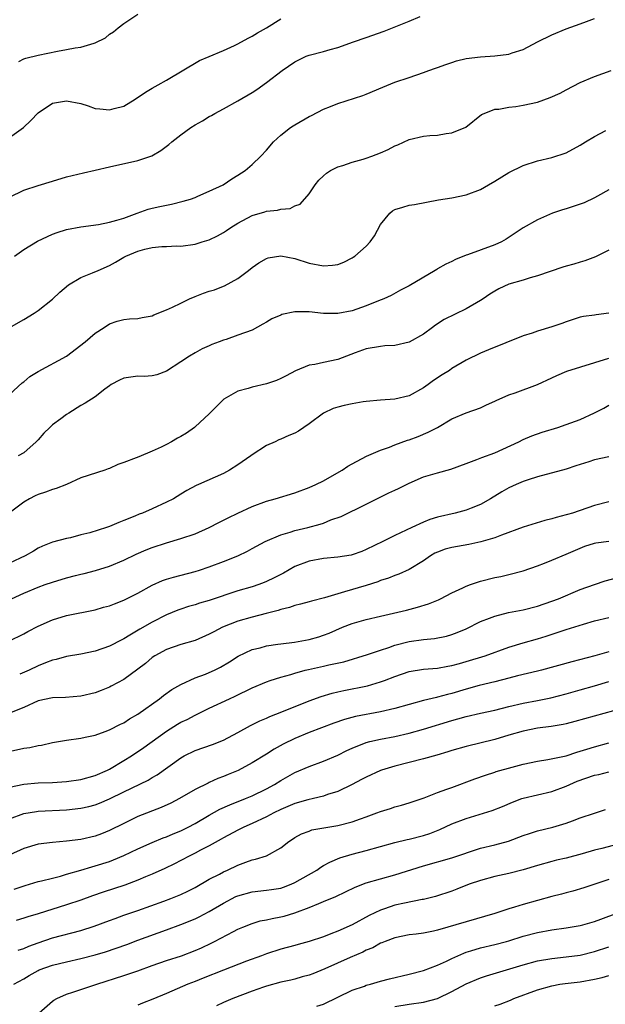
# Model space of a CAD drawing. Units: inches. Extents: x 2550000 to 2553000, y 1548000 to 1551000.
# Drawn here: x 2552686 to 2552769, y 1548882 to 1549020 of the extents above; entities that cross this region are included whole.
import ezdxf

# ---------------------------------------------------------------- set-up
doc = ezdxf.new("R2010")
doc.units = ezdxf.units.IN
doc.header["$MEASUREMENT"] = 0
doc.layers.add('LD25501548_2ft', color=55, linetype='Continuous')

msp = doc.modelspace()

# ---------------------------------------------------------------- linework, layer by layer
at = {"layer": 'LD25501548_2ft'}
for points, elevation in [([(2552685, 1548995.27), (2552687, 1548996.23), (2552689, 1548996.91), (2552691, 1548997.52), (2552693, 1548998.1), (2552695.35, 1548998.65), (2552697, 1548999.06), (2552699, 1548999.52), (2552703, 1549000.39), (2552704.95, 1549001.05), (2552706.21, 1549001.79), (2552707.34, 1549002.66), (2552707.73, 1549003), (2552709, 1549004), (2552710.39, 1549005), (2552711, 1549005.38), (2552712.05, 1549005.95), (2552713, 1549006.55), (2552713.3, 1549006.7), (2552713.78, 1549007), (2552715, 1549007.64), (2552717, 1549008.74), (2552719, 1549009.94), (2552719.65, 1549010.35), (2552721, 1549011.3), (2552723.23, 1549013), (2552725, 1549014.24), (2552726.56, 1549015), (2552727, 1549015.17), (2552729, 1549015.66), (2552729.95, 1549015.95), (2552731, 1549016.21), (2552733.2, 1549017), (2552735, 1549017.61), (2552737.49, 1549018.51), (2552741, 1549019.91), (2552742.55, 1549020.55)], 7782), ([(2552685.69, 1548987), (2552687, 1548987.94), (2552688.9, 1548989.1), (2552691, 1548990.07), (2552691.69, 1548990.31), (2552693, 1548990.71), (2552695, 1548991.1), (2552697.45, 1548991.45), (2552699, 1548991.75), (2552700.04, 1548992.04), (2552701, 1548992.34), (2552702.9, 1548993), (2552704.44, 1548993.56), (2552705, 1548993.7), (2552706.05, 1548993.95), (2552707, 1548994.16), (2552707.71, 1548994.29), (2552709.32, 1548994.68), (2552710.36, 1548995), (2552711, 1548995.23), (2552711.39, 1548995.39), (2552713, 1548996.08), (2552714.94, 1548997), (2552716.16, 1548997.84), (2552717, 1548998.33), (2552718.01, 1548999), (2552719, 1548999.84), (2552720.21, 1549001), (2552721, 1549001.84), (2552722, 1549003), (2552723, 1549003.94), (2552724.37, 1549005), (2552724.74, 1549005.26), (2552725, 1549005.41), (2552727, 1549006.54), (2552727.31, 1549006.69), (2552729, 1549007.57), (2552729.97, 1549007.97), (2552731, 1549008.38), (2552734.5, 1549009.5), (2552735, 1549009.69), (2552737.32, 1549010.68), (2552739, 1549011.36), (2552741, 1549012.04), (2552743, 1549012.7), (2552743.78, 1549013), (2552744.68, 1549013.32), (2552745, 1549013.41), (2552746.15, 1549013.85), (2552747, 1549014.11), (2552747.65, 1549014.35), (2552749, 1549014.67), (2552751, 1549014.94), (2552753, 1549015.05), (2552755, 1549015.28), (2552755.46, 1549015.46), (2552757, 1549015.93), (2552759, 1549017.03), (2552761, 1549018.02), (2552763, 1549018.84), (2552765, 1549019.53), (2552765.86, 1549019.86), (2552767, 1549020.27)], 7784), ([(2552686.28, 1549014.28), (2552687, 1549014.62), (2552687.27, 1549014.73), (2552689, 1549015.17), (2552691.71, 1549015.71), (2552693, 1549015.93), (2552694.2, 1549016.2), (2552695, 1549016.28), (2552696.84, 1549016.84), (2552697, 1549016.86), (2552698.44, 1549017.56), (2552699, 1549018.08), (2552699.56, 1549018.44), (2552700.21, 1549019), (2552701, 1549019.6), (2552703, 1549020.88)], 7778), ([(2552685, 1549003.63), (2552686.95, 1549005), (2552688, 1549006), (2552689, 1549007.09), (2552691, 1549008.43), (2552692.71, 1549008.71), (2552693, 1549008.77), (2552695, 1549008.36), (2552696.04, 1549008.04), (2552697, 1549007.7), (2552697.64, 1549007.64), (2552699, 1549007.47), (2552699.67, 1549007.67), (2552701, 1549008.03), (2552702.61, 1549009), (2552704.05, 1549009.95), (2552705, 1549010.54), (2552705.83, 1549011), (2552707, 1549011.67), (2552711.61, 1549014.39), (2552713, 1549014.96), (2552715, 1549015.82), (2552716.52, 1549016.52), (2552717, 1549016.76), (2552718.45, 1549017.55), (2552719, 1549017.81), (2552719.73, 1549018.27), (2552721.03, 1549019), (2552723, 1549020.22)], 7780), ([(2552684.96, 1548976.97), (2552687, 1548978.11), (2552688.45, 1548979), (2552689, 1548979.39), (2552691, 1548980.96), (2552692.03, 1548981.97), (2552693.28, 1548983), (2552695, 1548983.99), (2552696.64, 1548984.64), (2552697.42, 1548985), (2552699, 1548985.69), (2552699.86, 1548986.14), (2552701, 1548986.84), (2552701.3, 1548987), (2552703, 1548987.7), (2552703.97, 1548987.97), (2552705, 1548988.19), (2552706.36, 1548988.36), (2552707, 1548988.36), (2552708.42, 1548988.42), (2552709, 1548988.4), (2552711, 1548988.66), (2552712.01, 1548989), (2552713, 1548989.28), (2552714.16, 1548989.84), (2552715, 1548990.3), (2552715.43, 1548990.57), (2552716.03, 1548991), (2552717, 1548991.61), (2552719, 1548992.69), (2552720.8, 1548993.2), (2552721, 1548993.28), (2552722.57, 1548993.43), (2552723, 1548993.56), (2552724.31, 1548993.69), (2552725, 1548994.03), (2552725.71, 1548994.29), (2552727, 1548995.74), (2552727.85, 1548997), (2552728.37, 1548997.63), (2552729, 1548998.24), (2552729.4, 1548998.6), (2552730, 1548999), (2552731, 1548999.52), (2552731.7, 1548999.7), (2552733, 1549000.14), (2552734.56, 1549000.56), (2552735, 1549000.7), (2552735.8, 1549001), (2552737, 1549001.47), (2552738.07, 1549001.93), (2552739, 1549002.43), (2552739.41, 1549002.58), (2552741, 1549003.35), (2552743, 1549003.81), (2552743.89, 1549003.89), (2552745, 1549003.96), (2552746.19, 1549004.19), (2552747, 1549004.27), (2552748.94, 1549005.06), (2552751.16, 1549006.84), (2552751.51, 1549007), (2552753, 1549007.6), (2552753.6, 1549007.6), (2552755, 1549007.89), (2552755.95, 1549007.95), (2552757, 1549008.13), (2552759, 1549008.57), (2552760.79, 1549009.21), (2552762.17, 1549009.83), (2552763, 1549010.28), (2552765, 1549011.31), (2552767, 1549012.17), (2552769.33, 1549013)], 7786), ([(2552685, 1548967.6), (2552686.76, 1548969.24), (2552687, 1548969.4), (2552687.86, 1548970.14), (2552689, 1548970.84), (2552693, 1548972.97), (2552695.61, 1548975), (2552697, 1548976.19), (2552698.26, 1548977), (2552699, 1548977.52), (2552700.1, 1548977.9), (2552701, 1548978.1), (2552701.79, 1548978.21), (2552703, 1548978.26), (2552703.59, 1548978.42), (2552705, 1548978.64), (2552705.24, 1548978.76), (2552707, 1548979.46), (2552707.83, 1548979.83), (2552709, 1548980.42), (2552710.22, 1548981), (2552711, 1548981.35), (2552712.19, 1548981.81), (2552713, 1548982.09), (2552713.71, 1548982.29), (2552715, 1548982.8), (2552715.15, 1548982.85), (2552717, 1548983.87), (2552718.49, 1548985), (2552719, 1548985.42), (2552719.93, 1548986.07), (2552721, 1548986.68), (2552721.26, 1548986.74), (2552723, 1548987.03), (2552725, 1548986.67), (2552727, 1548986.02), (2552729, 1548985.63), (2552730.27, 1548985.73), (2552731, 1548985.84), (2552731.83, 1548986.17), (2552733, 1548986.74), (2552733.16, 1548986.84), (2552733.39, 1548987), (2552735, 1548988.39), (2552735.56, 1548989), (2552736.15, 1548989.85), (2552737, 1548991.43), (2552738.32, 1548993), (2552738.67, 1548993.33), (2552739, 1548993.51), (2552740.12, 1548993.88), (2552741, 1548994.12), (2552741.76, 1548994.24), (2552745.13, 1548994.87), (2552747, 1548995.18), (2552749, 1548995.59), (2552751, 1548996.35), (2552752.11, 1548997), (2552753, 1548997.49), (2552755, 1548998.71), (2552757, 1548999.71), (2552759, 1549000.33), (2552761, 1549000.81), (2552763, 1549001.48), (2552765, 1549002.53), (2552765.72, 1549003), (2552767, 1549003.77), (2552768.58, 1549004.58)], 7788), ([(2552769, 1548996.28), (2552767.39, 1548995.39), (2552767, 1548995.15), (2552765.52, 1548994.48), (2552763, 1548993.63), (2552762.5, 1548993.5), (2552761.09, 1548993), (2552759, 1548992.1), (2552757, 1548990.94), (2552754.62, 1548989.38), (2552753.96, 1548989), (2552753, 1548988.57), (2552749.2, 1548987.2), (2552749, 1548987.14), (2552747.49, 1548986.51), (2552747, 1548986.25), (2552746.15, 1548985.85), (2552745, 1548985.2), (2552744.87, 1548985.13), (2552744.66, 1548985), (2552741, 1548982.85), (2552739.78, 1548982.22), (2552738.5, 1548981.5), (2552737.45, 1548981), (2552736.72, 1548980.72), (2552735, 1548980.03), (2552733, 1548979.33), (2552731, 1548978.95), (2552729, 1548978.98), (2552727, 1548979.19), (2552725, 1548979.21), (2552723.18, 1548978.82), (2552723, 1548978.75), (2552721.77, 1548978.23), (2552721, 1548977.74), (2552720.51, 1548977.49), (2552719, 1548976.64), (2552717, 1548975.91), (2552715.34, 1548975.34), (2552715, 1548975.24), (2552714.38, 1548975), (2552713.37, 1548974.63), (2552713, 1548974.45), (2552711.99, 1548974.01), (2552711, 1548973.46), (2552710.22, 1548973), (2552709, 1548972.17), (2552707, 1548970.88), (2552705.63, 1548970.37), (2552705, 1548970.25), (2552703.85, 1548970.15), (2552703, 1548970.16), (2552701, 1548969.89), (2552700.4, 1548969.6), (2552699.25, 1548969), (2552699, 1548968.84), (2552698.37, 1548968.37), (2552697, 1548967.28), (2552695.6, 1548966.4), (2552695, 1548966.07), (2552693.33, 1548965), (2552693, 1548964.81), (2552692.21, 1548964.21), (2552691, 1548963.35), (2552690.66, 1548963), (2552689.79, 1548962.21), (2552689, 1548961.28), (2552688.74, 1548961), (2552687, 1548959.44), (2552686.22, 1548959)], 7790), ([(2552769, 1548987.84), (2552767.11, 1548986.89), (2552765.65, 1548986.35), (2552765, 1548986.17), (2552764.11, 1548985.89), (2552763, 1548985.59), (2552762.57, 1548985.43), (2552759, 1548984.23), (2552757.95, 1548983.95), (2552757, 1548983.65), (2552755, 1548983.05), (2552753.6, 1548982.4), (2552753, 1548982.08), (2552752.33, 1548981.67), (2552751.36, 1548981), (2552751, 1548980.77), (2552749, 1548979.62), (2552745.9, 1548978.1), (2552744.69, 1548977.31), (2552744.29, 1548977), (2552743, 1548976.08), (2552741, 1548974.96), (2552739, 1548974.5), (2552737.58, 1548974.41), (2552737, 1548974.36), (2552735, 1548974.01), (2552733.43, 1548973.43), (2552731, 1548972.5), (2552729, 1548972.08), (2552727.8, 1548971.8), (2552727, 1548971.71), (2552725.08, 1548970.92), (2552723.77, 1548970.23), (2552723, 1548969.84), (2552722.43, 1548969.57), (2552721, 1548969.09), (2552719, 1548968.64), (2552718.46, 1548968.46), (2552717, 1548968.07), (2552715.04, 1548966.96), (2552713, 1548964.92), (2552711, 1548963.07), (2552710.9, 1548963), (2552709.78, 1548962.22), (2552709, 1548961.72), (2552708.52, 1548961.48), (2552707.71, 1548961), (2552707, 1548960.61), (2552706.23, 1548960.23), (2552705, 1548959.68), (2552703.1, 1548958.9), (2552702.74, 1548958.74), (2552701, 1548958.09), (2552700.17, 1548957.83), (2552699, 1548957.24), (2552698.81, 1548957.19), (2552698.34, 1548957), (2552695, 1548955.92), (2552692.97, 1548955), (2552691.54, 1548954.46), (2552691, 1548954.32), (2552690.05, 1548953.95), (2552689, 1548953.59), (2552688.59, 1548953.41), (2552687.79, 1548953), (2552687, 1548952.55), (2552685.14, 1548951.14)], 7792), ([(2552769, 1548979.03), (2552767.21, 1548978.79), (2552767, 1548978.74), (2552765.46, 1548978.54), (2552765, 1548978.44), (2552763, 1548977.81), (2552762.42, 1548977.58), (2552761, 1548977.11), (2552759, 1548976.51), (2552758.23, 1548976.23), (2552757, 1548975.83), (2552752.12, 1548973.88), (2552751, 1548973.41), (2552749, 1548972.44), (2552747, 1548971.24), (2552746.65, 1548971), (2552745.63, 1548970.37), (2552744.42, 1548969.58), (2552743.65, 1548969), (2552743, 1548968.54), (2552741, 1548967.45), (2552739, 1548966.97), (2552737, 1548966.84), (2552735, 1548966.64), (2552734.58, 1548966.58), (2552733, 1548966.3), (2552731.92, 1548966.08), (2552731, 1548965.84), (2552730.35, 1548965.65), (2552728.99, 1548965.01), (2552727, 1548963.51), (2552726.23, 1548963), (2552725.51, 1548962.49), (2552725, 1548962.19), (2552724.15, 1548961.85), (2552723, 1548961.34), (2552722.75, 1548961.25), (2552722.22, 1548961), (2552721, 1548960.47), (2552719, 1548959.16), (2552718.81, 1548959), (2552717, 1548957.74), (2552715.85, 1548957), (2552715, 1548956.53), (2552711.49, 1548955), (2552711.14, 1548954.86), (2552709.85, 1548954.15), (2552709, 1548953.64), (2552707.98, 1548953), (2552707, 1548952.51), (2552705, 1548951.59), (2552703.65, 1548951), (2552703.17, 1548950.83), (2552702.57, 1548950.57), (2552701, 1548949.95), (2552700.3, 1548949.7), (2552699, 1548949.13), (2552698.61, 1548949), (2552696.25, 1548948.25), (2552695, 1548947.95), (2552693.55, 1548947.55), (2552693, 1548947.46), (2552691, 1548946.92), (2552689.62, 1548946.38), (2552689, 1548946.1), (2552688.34, 1548945.66), (2552687.18, 1548945), (2552685, 1548943.99)], 7794), ([(2552685.28, 1548939), (2552687, 1548939.8), (2552689, 1548940.64), (2552690.01, 1548941), (2552691, 1548941.34), (2552693, 1548941.92), (2552694.25, 1548942.25), (2552695, 1548942.43), (2552695.48, 1548942.52), (2552697.05, 1548942.95), (2552699, 1548943.55), (2552701, 1548944.4), (2552702.73, 1548945.27), (2552704.14, 1548945.86), (2552705, 1548946.19), (2552707, 1548946.83), (2552709, 1548947.42), (2552711, 1548948.11), (2552713, 1548948.97), (2552714.32, 1548949.68), (2552715.66, 1548950.34), (2552717, 1548950.99), (2552719, 1548951.91), (2552721, 1548952.67), (2552722.21, 1548953), (2552725, 1548953.85), (2552727, 1548954.58), (2552727.92, 1548955), (2552729, 1548955.54), (2552730.2, 1548956.2), (2552731.6, 1548957), (2552732.41, 1548957.59), (2552733, 1548957.92), (2552735.02, 1548958.98), (2552737, 1548959.84), (2552738.25, 1548960.25), (2552739, 1548960.56), (2552740.79, 1548961.21), (2552741, 1548961.27), (2552742.25, 1548961.75), (2552743.67, 1548962.33), (2552744.96, 1548963), (2552747, 1548964.19), (2552749, 1548965.04), (2552751, 1548965.75), (2552751.85, 1548966.15), (2552753, 1548966.66), (2552753.21, 1548966.79), (2552755, 1548967.58), (2552755.86, 1548967.86), (2552759, 1548969), (2552761, 1548969.95), (2552761.72, 1548970.28), (2552763.13, 1548970.87), (2552769, 1548972.7)], 7796), ([(2552684.92, 1548933.08), (2552687, 1548934.1), (2552687.58, 1548934.42), (2552689, 1548935.16), (2552691, 1548936.05), (2552693, 1548936.66), (2552697, 1548937.44), (2552698.18, 1548937.82), (2552699, 1548938.02), (2552699.69, 1548938.31), (2552701, 1548938.79), (2552703, 1548939.79), (2552705, 1548940.9), (2552706.44, 1548941.56), (2552707, 1548941.75), (2552707.96, 1548942.04), (2552711, 1548942.81), (2552711.61, 1548943), (2552713, 1548943.48), (2552715, 1548944.23), (2552716.98, 1548945.02), (2552718.33, 1548945.67), (2552719, 1548946.02), (2552719.62, 1548946.38), (2552720.82, 1548947), (2552723, 1548947.94), (2552724.32, 1548948.32), (2552725, 1548948.56), (2552726.8, 1548949), (2552728.55, 1548949.45), (2552729, 1548949.61), (2552730.04, 1548950.04), (2552731.49, 1548950.51), (2552735, 1548952.26), (2552736.46, 1548953), (2552738.18, 1548953.82), (2552739, 1548954.23), (2552739.53, 1548954.47), (2552741, 1548955.21), (2552743, 1548956.07), (2552745, 1548956.66), (2552746.85, 1548957.15), (2552749, 1548957.97), (2552750.51, 1548958.51), (2552751.19, 1548958.81), (2552753, 1548959.45), (2552756.38, 1548961), (2552757, 1548961.32), (2552758.19, 1548961.81), (2552759.67, 1548962.33), (2552761.85, 1548963), (2552763, 1548963.39), (2552765, 1548964.13), (2552767, 1548965.03), (2552768.29, 1548965.71), (2552769, 1548966.11)], 7798), ([(2552769, 1548958.87), (2552767, 1548958.46), (2552766.2, 1548958.2), (2552764.37, 1548957.63), (2552763, 1548957.17), (2552759, 1548956.1), (2552757.67, 1548955.67), (2552757, 1548955.43), (2552756.02, 1548955), (2552755, 1548954.52), (2552754.02, 1548953.98), (2552752.39, 1548953), (2552751, 1548952.21), (2552749.71, 1548951.71), (2552749, 1548951.42), (2552747.45, 1548951), (2552745, 1548950.43), (2552743.9, 1548950.1), (2552743, 1548949.74), (2552741.39, 1548949), (2552739, 1548947.87), (2552737.3, 1548947), (2552735, 1548945.88), (2552734.36, 1548945.64), (2552733, 1548945.14), (2552732.89, 1548945.11), (2552731, 1548944.81), (2552729, 1548944.64), (2552727, 1548944.27), (2552725, 1548943.51), (2552723.4, 1548942.6), (2552723, 1548942.42), (2552722.08, 1548941.92), (2552721, 1548941.41), (2552720.71, 1548941.29), (2552719.92, 1548941), (2552719, 1548940.69), (2552717, 1548940.09), (2552713, 1548938.75), (2552711.63, 1548938.37), (2552711, 1548938.16), (2552710.09, 1548937.91), (2552709, 1548937.55), (2552708.6, 1548937.4), (2552707, 1548936.74), (2552705, 1548935.72), (2552703.27, 1548934.73), (2552701.88, 1548933.88), (2552701, 1548933.38), (2552700.74, 1548933.26), (2552699, 1548932.36), (2552697, 1548931.64), (2552695, 1548931.22), (2552693, 1548930.9), (2552691.52, 1548930.48), (2552691, 1548930.39), (2552690.04, 1548930.04), (2552689, 1548929.61), (2552687.75, 1548929), (2552686.42, 1548928.42)], 7800), ([(2552769, 1548952.56), (2552767, 1548952.05), (2552763.89, 1548951), (2552763.19, 1548950.81), (2552763, 1548950.74), (2552761.6, 1548950.4), (2552761, 1548950.19), (2552760.03, 1548949.97), (2552757, 1548949.04), (2552753.93, 1548947.93), (2552753, 1548947.55), (2552751.04, 1548946.96), (2552749.39, 1548946.61), (2552747, 1548946.2), (2552746.07, 1548945.93), (2552745, 1548945.55), (2552744.63, 1548945.37), (2552743.99, 1548945), (2552743, 1548944.32), (2552741, 1548943.12), (2552739.55, 1548942.45), (2552739, 1548942.27), (2552738.12, 1548941.88), (2552737, 1548941.55), (2552736.61, 1548941.39), (2552735, 1548940.88), (2552731.95, 1548939.95), (2552731, 1548939.7), (2552729.14, 1548939.14), (2552727.32, 1548938.68), (2552727, 1548938.57), (2552725.76, 1548938.24), (2552725, 1548938.06), (2552724.22, 1548937.78), (2552723, 1548937.51), (2552722.63, 1548937.37), (2552720.95, 1548936.95), (2552719, 1548936.43), (2552717, 1548935.84), (2552714.86, 1548935), (2552713.62, 1548934.38), (2552713, 1548934.03), (2552711, 1548933.17), (2552709, 1548932.6), (2552707, 1548931.91), (2552705.36, 1548931), (2552705, 1548930.76), (2552704.05, 1548929.95), (2552703, 1548929.13), (2552701, 1548927.69), (2552699.25, 1548926.75), (2552699, 1548926.62), (2552697.85, 1548926.15), (2552697, 1548925.83), (2552695, 1548925.35), (2552692.85, 1548925.15), (2552691, 1548925.1), (2552689, 1548924.7), (2552687, 1548923.77), (2552685, 1548922.97)], 7802), ([(2552683, 1548917.2), (2552687, 1548918.06), (2552687.84, 1548918.16), (2552689, 1548918.46), (2552689.5, 1548918.5), (2552691, 1548918.86), (2552693, 1548919.21), (2552695, 1548919.48), (2552695.59, 1548919.59), (2552697, 1548919.9), (2552698.41, 1548920.41), (2552699, 1548920.64), (2552700.56, 1548921.44), (2552701, 1548921.64), (2552701.82, 1548922.18), (2552703, 1548922.84), (2552706.01, 1548925), (2552706.56, 1548925.44), (2552707.73, 1548926.27), (2552709, 1548926.99), (2552711, 1548927.91), (2552712.45, 1548928.44), (2552713, 1548928.67), (2552713.72, 1548929), (2552714.58, 1548929.42), (2552715.84, 1548930.16), (2552717.06, 1548930.94), (2552719, 1548931.87), (2552720.14, 1548932.14), (2552721, 1548932.39), (2552722.62, 1548932.62), (2552723, 1548932.68), (2552724.94, 1548932.94), (2552727, 1548933.31), (2552728.33, 1548933.67), (2552729, 1548933.88), (2552729.8, 1548934.2), (2552731.65, 1548935), (2552733, 1548935.54), (2552735, 1548936.11), (2552737, 1548936.58), (2552740.62, 1548937.38), (2552742.2, 1548937.8), (2552743.72, 1548938.28), (2552745.13, 1548938.87), (2552745.41, 1548939), (2552747, 1548939.82), (2552748.54, 1548940.54), (2552749, 1548940.77), (2552749.62, 1548941), (2552751, 1548941.48), (2552753, 1548941.97), (2552753.87, 1548942.13), (2552755, 1548942.39), (2552757, 1548942.93), (2552759, 1548943.63), (2552760, 1548944), (2552761, 1548944.39), (2552763, 1548945.24), (2552765, 1548946.11), (2552765.65, 1548946.35), (2552767, 1548946.81), (2552767.16, 1548946.84), (2552769, 1548947.08)], 7804), ([(2552685, 1548912.62), (2552686.98, 1548913.02), (2552689, 1548913.2), (2552691, 1548913.26), (2552693, 1548913.39), (2552695, 1548913.68), (2552697, 1548914.23), (2552698.75, 1548915), (2552699, 1548915.13), (2552701, 1548916.33), (2552702.08, 1548917), (2552703.83, 1548918.17), (2552707, 1548920.46), (2552708.56, 1548921.44), (2552709, 1548921.69), (2552709.89, 1548922.11), (2552711, 1548922.7), (2552711.22, 1548922.78), (2552713, 1548923.67), (2552715.83, 1548925), (2552716.64, 1548925.36), (2552719, 1548926.51), (2552721, 1548927.38), (2552721.54, 1548927.54), (2552723, 1548928.02), (2552724.41, 1548928.41), (2552725, 1548928.6), (2552726.43, 1548929), (2552726.89, 1548929.11), (2552729, 1548929.55), (2552729.73, 1548929.73), (2552731.83, 1548930.17), (2552735.17, 1548931.17), (2552737, 1548931.79), (2552738.17, 1548932.17), (2552739, 1548932.48), (2552741, 1548933), (2552743, 1548933.3), (2552744.55, 1548933.45), (2552746.23, 1548933.77), (2552747, 1548933.99), (2552747.74, 1548934.26), (2552749, 1548934.79), (2552751, 1548935.8), (2552752.28, 1548936.28), (2552753, 1548936.58), (2552754.93, 1548937.07), (2552757, 1548937.47), (2552759, 1548937.98), (2552761, 1548938.65), (2552761.92, 1548939), (2552765, 1548940.29), (2552767, 1548941.01), (2552768.5, 1548941.5), (2552770.05, 1548941.95)], 7806), ([(2552685, 1548908.15), (2552687, 1548908.9), (2552688.79, 1548909.21), (2552689, 1548909.24), (2552693, 1548909.42), (2552695, 1548909.65), (2552696.1, 1548909.9), (2552697, 1548910.13), (2552697.62, 1548910.38), (2552699, 1548910.97), (2552701, 1548911.96), (2552704.41, 1548913.59), (2552705, 1548913.95), (2552705.67, 1548914.33), (2552709, 1548916.73), (2552709.49, 1548917), (2552711, 1548917.74), (2552713.43, 1548918.57), (2552715, 1548919.18), (2552717, 1548920.25), (2552718.76, 1548921.24), (2552720.1, 1548921.9), (2552721, 1548922.28), (2552721.49, 1548922.51), (2552723.15, 1548923.15), (2552727, 1548924.71), (2552728.67, 1548925.33), (2552730.22, 1548925.78), (2552731, 1548925.96), (2552731.85, 1548926.15), (2552735.19, 1548926.81), (2552737, 1548927.34), (2552737.56, 1548927.56), (2552739, 1548928.09), (2552741, 1548928.8), (2552743, 1548929.14), (2552745, 1548929.3), (2552746.44, 1548929.56), (2552747, 1548929.63), (2552748.06, 1548929.94), (2552749, 1548930.19), (2552751.65, 1548931), (2552755, 1548932.23), (2552757, 1548932.85), (2552759, 1548933.4), (2552760.23, 1548933.77), (2552761.74, 1548934.26), (2552763, 1548934.7), (2552765.45, 1548935.45), (2552767, 1548935.89), (2552769, 1548936.39)], 7808), ([(2552769, 1548931.55), (2552767.01, 1548931), (2552763.82, 1548930.18), (2552759.58, 1548929), (2552759, 1548928.85), (2552756.2, 1548928.2), (2552755, 1548927.9), (2552753, 1548927.37), (2552750.83, 1548926.83), (2552749, 1548926.33), (2552747, 1548925.73), (2552746.4, 1548925.6), (2552745, 1548925.2), (2552744.82, 1548925.18), (2552743, 1548924.73), (2552741, 1548924.2), (2552739, 1548923.63), (2552737, 1548923.14), (2552733.51, 1548922.49), (2552731.93, 1548922.07), (2552730.45, 1548921.55), (2552727, 1548920.26), (2552725, 1548919.44), (2552723.37, 1548918.63), (2552722.08, 1548917.92), (2552721, 1548917.24), (2552719, 1548916.02), (2552717.05, 1548914.95), (2552715.64, 1548914.36), (2552715, 1548914.08), (2552714.19, 1548913.81), (2552713, 1548913.25), (2552712.82, 1548913.18), (2552711, 1548912.28), (2552708.83, 1548911), (2552707.62, 1548910.38), (2552706.24, 1548909.76), (2552703, 1548908.48), (2552701, 1548907.53), (2552699, 1548906.53), (2552697.91, 1548906.09), (2552697, 1548905.76), (2552695, 1548905.28), (2552693, 1548905.03), (2552691, 1548904.87), (2552689, 1548904.6), (2552687, 1548904.02), (2552683.54, 1548902.46)], 7810), ([(2552685.66, 1548898.34), (2552687.18, 1548898.82), (2552687.81, 1548899), (2552689, 1548899.37), (2552689.47, 1548899.47), (2552691, 1548899.88), (2552692.16, 1548900.16), (2552693, 1548900.4), (2552694.98, 1548900.98), (2552696.54, 1548901.46), (2552697, 1548901.58), (2552699, 1548902.21), (2552699.57, 1548902.43), (2552701, 1548903.03), (2552703, 1548903.98), (2552705, 1548904.86), (2552706.51, 1548905.49), (2552707, 1548905.67), (2552707.93, 1548906.07), (2552709, 1548906.49), (2552710.03, 1548907), (2552711, 1548907.51), (2552713, 1548908.7), (2552714.47, 1548909.53), (2552715.86, 1548910.14), (2552718.06, 1548911), (2552719, 1548911.4), (2552721, 1548912.38), (2552722.15, 1548913), (2552723, 1548913.53), (2552725, 1548914.66), (2552727, 1548915.52), (2552729, 1548916.24), (2552731, 1548917.1), (2552732.26, 1548917.74), (2552733, 1548918.07), (2552735, 1548918.87), (2552735.5, 1548919), (2552737, 1548919.34), (2552739, 1548919.72), (2552741, 1548920.17), (2552743, 1548920.73), (2552747, 1548921.93), (2552747.84, 1548922.16), (2552749, 1548922.5), (2552751, 1548922.97), (2552753, 1548923.39), (2552755, 1548923.89), (2552757, 1548924.37), (2552759, 1548924.75), (2552760.87, 1548925.13), (2552763, 1548925.66), (2552765, 1548926.22), (2552767, 1548926.82), (2552769, 1548927.4)], 7812), ([(2552771, 1548923.66), (2552764.21, 1548921.79), (2552763, 1548921.49), (2552762.6, 1548921.4), (2552760.89, 1548921.11), (2552759, 1548920.85), (2552757, 1548920.45), (2552755, 1548919.88), (2552753, 1548919.28), (2552749, 1548918.31), (2552747, 1548917.73), (2552746.45, 1548917.55), (2552744.9, 1548917.1), (2552743, 1548916.58), (2552739, 1548915.56), (2552737.15, 1548915), (2552737, 1548914.95), (2552735, 1548914.02), (2552734.34, 1548913.66), (2552733, 1548912.96), (2552731, 1548912.01), (2552729.56, 1548911.56), (2552729, 1548911.35), (2552727.59, 1548911), (2552726.83, 1548910.83), (2552725, 1548910.3), (2552723, 1548909.47), (2552722.03, 1548909), (2552721, 1548908.45), (2552719, 1548907.51), (2552717.82, 1548907), (2552717.28, 1548906.72), (2552717, 1548906.59), (2552715, 1548905.53), (2552714.67, 1548905.33), (2552713, 1548904.39), (2552711.77, 1548903.77), (2552711, 1548903.36), (2552710.26, 1548903), (2552709, 1548902.32), (2552708.13, 1548901.87), (2552706.78, 1548901.22), (2552705, 1548900.44), (2552704.04, 1548900.04), (2552703, 1548899.58), (2552701.14, 1548898.86), (2552698.12, 1548897.88), (2552696.63, 1548897.37), (2552695, 1548896.78), (2552693, 1548896.12), (2552689, 1548894.87), (2552687.55, 1548894.45), (2552687, 1548894.25), (2552685.93, 1548893.93)], 7814), ([(2552686.23, 1548889.77), (2552687, 1548890.01), (2552687.68, 1548890.32), (2552689, 1548890.81), (2552691, 1548891.49), (2552695, 1548892.55), (2552696.88, 1548893.12), (2552699, 1548893.91), (2552699.78, 1548894.22), (2552701, 1548894.66), (2552703, 1548895.33), (2552706.63, 1548896.63), (2552707.62, 1548897), (2552709, 1548897.56), (2552709.98, 1548898.02), (2552711, 1548898.56), (2552713, 1548899.7), (2552714.44, 1548900.44), (2552715, 1548900.75), (2552715.57, 1548901), (2552717, 1548901.69), (2552718.11, 1548902.11), (2552719, 1548902.42), (2552719.49, 1548902.51), (2552721, 1548903.01), (2552723, 1548904.13), (2552724.13, 1548905), (2552724.68, 1548905.32), (2552725, 1548905.54), (2552725.94, 1548906.06), (2552727, 1548906.46), (2552727.38, 1548906.62), (2552729.07, 1548906.93), (2552731, 1548907.24), (2552733, 1548907.74), (2552734.19, 1548908.19), (2552735, 1548908.47), (2552736.46, 1548909), (2552737, 1548909.22), (2552738.38, 1548909.62), (2552739, 1548909.84), (2552739.93, 1548910.07), (2552741, 1548910.4), (2552743.1, 1548911.1), (2552745, 1548911.84), (2552746.31, 1548912.31), (2552747, 1548912.58), (2552750.23, 1548913.77), (2552751.71, 1548914.29), (2552753, 1548914.7), (2552753.22, 1548914.78), (2552755.43, 1548915.43), (2552757, 1548915.84), (2552759, 1548916.23), (2552760.46, 1548916.46), (2552763, 1548917.02), (2552764.49, 1548917.51), (2552765, 1548917.64), (2552765.91, 1548917.91), (2552767, 1548918.27), (2552769, 1548918.83)], 7816), ([(2552685.6, 1548885), (2552687, 1548885.75), (2552687.76, 1548886.24), (2552689, 1548886.94), (2552689.13, 1548887), (2552691, 1548887.69), (2552693, 1548888.16), (2552695, 1548888.6), (2552697, 1548889.14), (2552698.44, 1548889.56), (2552699.96, 1548890.04), (2552701.44, 1548890.56), (2552703, 1548891.16), (2552707, 1548892.6), (2552709, 1548893.35), (2552711, 1548894.16), (2552711.57, 1548894.43), (2552713, 1548895.18), (2552715, 1548896.36), (2552716.73, 1548897.27), (2552717, 1548897.39), (2552719, 1548897.96), (2552721, 1548898.17), (2552721.73, 1548898.27), (2552723, 1548898.46), (2552723.4, 1548898.6), (2552724.47, 1548899), (2552725, 1548899.23), (2552728.06, 1548901), (2552728.61, 1548901.39), (2552729, 1548901.62), (2552729.89, 1548902.11), (2552731.28, 1548902.72), (2552733, 1548903.23), (2552735, 1548903.72), (2552739, 1548904.87), (2552740.73, 1548905.27), (2552741, 1548905.32), (2552743, 1548905.83), (2552743.89, 1548906.11), (2552745.32, 1548906.68), (2552747, 1548907.46), (2552749, 1548908.24), (2552752.66, 1548909.34), (2552754.1, 1548909.9), (2552755.5, 1548910.5), (2552756.79, 1548911), (2552757, 1548911.07), (2552761, 1548911.99), (2552763, 1548912.75), (2552763.53, 1548913), (2552764.56, 1548913.44), (2552767, 1548914.29), (2552767.6, 1548914.4), (2552769, 1548914.77)], 7818), ([(2552689.15, 1548881), (2552691, 1548882.62), (2552691.22, 1548882.78), (2552691.63, 1548883), (2552693, 1548883.63), (2552693.87, 1548883.87), (2552697.24, 1548885), (2552701, 1548886.21), (2552703, 1548886.9), (2552705, 1548887.63), (2552707, 1548888.32), (2552709.09, 1548889), (2552711, 1548889.74), (2552711.88, 1548890.12), (2552713.24, 1548890.76), (2552713.73, 1548891), (2552716.4, 1548892.4), (2552717, 1548892.7), (2552717.69, 1548893), (2552719, 1548893.53), (2552720.13, 1548893.87), (2552721, 1548894.02), (2552721.79, 1548894.21), (2552723, 1548894.42), (2552723.47, 1548894.53), (2552725, 1548895), (2552727, 1548895.77), (2552728.33, 1548896.33), (2552729, 1548896.58), (2552730.71, 1548897.29), (2552733.42, 1548898.58), (2552735, 1548899.19), (2552737, 1548899.78), (2552739, 1548900.34), (2552743, 1548901.6), (2552747, 1548902.73), (2552751, 1548904.04), (2552753, 1548904.54), (2552754.94, 1548905.06), (2552757, 1548905.84), (2552757.86, 1548906.14), (2552759, 1548906.49), (2552761.14, 1548907), (2552763, 1548907.55), (2552763.91, 1548907.91), (2552765, 1548908.3), (2552767, 1548908.97), (2552768.54, 1548909.46)], 7820), ([(2552771, 1548904.79), (2552768.02, 1548904.02), (2552767, 1548903.78), (2552765.27, 1548903.27), (2552763, 1548902.68), (2552761.64, 1548902.36), (2552761, 1548902.19), (2552759, 1548901.62), (2552756.99, 1548901.01), (2552755, 1548900.5), (2552753, 1548900.09), (2552751, 1548899.55), (2552749.44, 1548899), (2552747.7, 1548898.3), (2552747, 1548898.03), (2552744.72, 1548897.28), (2552743, 1548896.87), (2552742.85, 1548896.85), (2552740.37, 1548896.37), (2552739, 1548896.07), (2552737.57, 1548895.57), (2552737, 1548895.39), (2552735.39, 1548894.61), (2552733, 1548893.33), (2552731, 1548892.42), (2552730.05, 1548892.05), (2552729, 1548891.66), (2552727, 1548890.99), (2552725.44, 1548890.56), (2552725, 1548890.42), (2552723, 1548889.89), (2552721, 1548889.26), (2552720.32, 1548889), (2552718.23, 1548888.23), (2552715, 1548886.99), (2552712.14, 1548885.86), (2552711, 1548885.38), (2552710.01, 1548885), (2552707, 1548883.7), (2552705.09, 1548882.91), (2552703.65, 1548882.35), (2552703, 1548882.06)], 7822), ([(2552769, 1548899.66), (2552765.5, 1548898.5), (2552763.97, 1548898.03), (2552763, 1548897.8), (2552762.38, 1548897.62), (2552761, 1548897.28), (2552757, 1548896.17), (2552755.78, 1548895.78), (2552755, 1548895.56), (2552753, 1548894.9), (2552749, 1548893.76), (2552745, 1548892.57), (2552744.43, 1548892.43), (2552743, 1548892.16), (2552742.01, 1548892.01), (2552741, 1548891.91), (2552739, 1548891.51), (2552737.65, 1548891), (2552737.2, 1548890.8), (2552737, 1548890.74), (2552735.9, 1548890.1), (2552735, 1548889.75), (2552734.52, 1548889.48), (2552732.74, 1548888.74), (2552729.18, 1548887.18), (2552727.52, 1548886.48), (2552727, 1548886.28), (2552726.02, 1548886.02), (2552725, 1548885.71), (2552724.43, 1548885.57), (2552723, 1548885.27), (2552721, 1548884.74), (2552720.58, 1548884.58), (2552719, 1548884.02), (2552716.28, 1548883), (2552715, 1548882.46), (2552714.02, 1548881.98)], 7824), ([(2552728.09, 1548881.91), (2552729, 1548882.2), (2552731, 1548883.19), (2552733, 1548884.15), (2552734.75, 1548884.75), (2552735, 1548884.85), (2552735.57, 1548885), (2552737, 1548885.42), (2552738.24, 1548885.76), (2552741, 1548886.41), (2552743, 1548886.91), (2552745, 1548887.67), (2552746.25, 1548888.25), (2552747, 1548888.62), (2552748.65, 1548889.35), (2552749, 1548889.47), (2552749.66, 1548889.66), (2552751, 1548890.08), (2552753, 1548890.57), (2552754.65, 1548891), (2552755, 1548891.1), (2552757, 1548891.72), (2552759, 1548892.26), (2552761, 1548892.61), (2552763, 1548892.88), (2552765, 1548893.24), (2552765.33, 1548893.33), (2552767, 1548893.81), (2552767.87, 1548894.13), (2552770.26, 1548895)], 7826), ([(2552739, 1548881.88), (2552741, 1548882.21), (2552743, 1548882.49), (2552745, 1548883.01), (2552747, 1548883.98), (2552749, 1548885.06), (2552751, 1548885.9), (2552751.83, 1548886.17), (2552755.14, 1548887.14), (2552757, 1548887.72), (2552759, 1548888.27), (2552761, 1548888.62), (2552763, 1548888.82), (2552765, 1548889.08), (2552767, 1548889.57), (2552769, 1548890.22)], 7828), ([(2552753, 1548881.96), (2552753.77, 1548882.23), (2552755.22, 1548882.78), (2552755.7, 1548883), (2552759, 1548884.21), (2552761, 1548884.79), (2552762.13, 1548885), (2552762.88, 1548885.12), (2552765, 1548885.34), (2552767, 1548885.69), (2552768.05, 1548885.95), (2552769, 1548886.24)], 7830)]:
    msp.add_lwpolyline(points, dxfattribs=dict(at, elevation=elevation))

doc.saveas('drawing.dxf')
